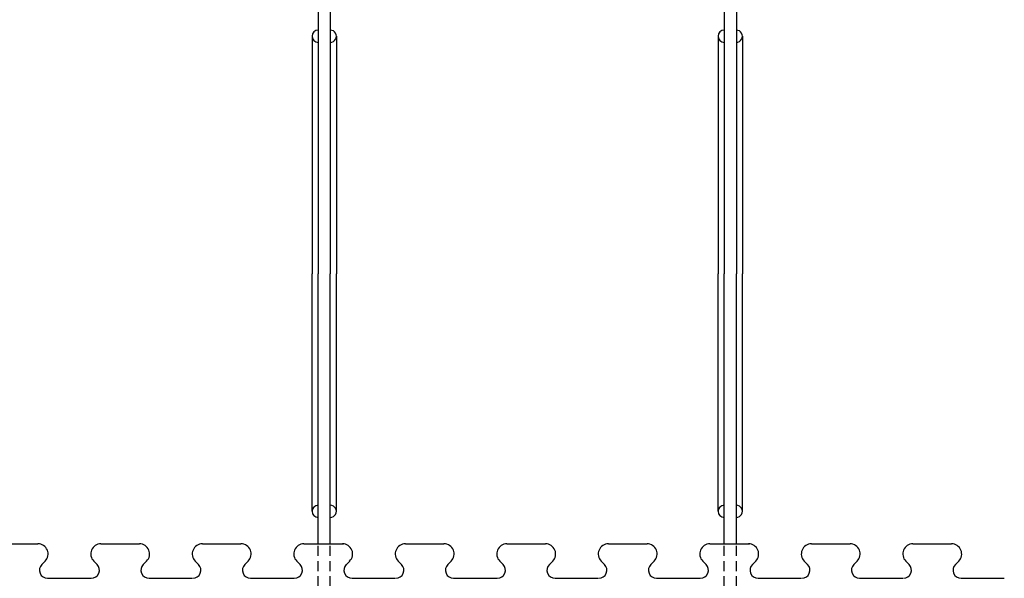
# Model space of a CAD drawing. Extents: x 14177 to 14504, y 2494 to 2693.
# Drawn here: x 14221 to 14245, y 2639 to 2653 of the extents above; entities that cross this region are included whole.
import ezdxf

# ---------------------------------------------------------------- set-up
doc = ezdxf.new("R2010")
doc.units = 0
doc.header["$MEASUREMENT"] = 0
doc.linetypes.add('HIDDEN', pattern=[0.375, 0.25, -0.125])
doc.layers.add('1', color=7, linetype='Continuous')

msp = doc.modelspace()

# ---------------------------------------------------------------- linework, layer by layer
at = {"layer": '1', "color": 7, "linetype": 'Continuous'}
for p, q in [((14228.349, 2653.985, 0), (14228.349, 2646.485, 0)), ((14228.649, 2653.985, 0), (14228.649, 2646.485, 0)), ((14238.349, 2653.985, 0), (14238.349, 2646.485, 0)), ((14238.649, 2653.985, 0), (14238.649, 2646.485, 0)), ((14228.199, 2652.335, 0), (14228.199, 2646.485, 0)), ((14228.799, 2652.335, 0), (14228.799, 2646.485, 0)), ((14238.199, 2652.335, 0), (14238.199, 2646.485, 0)), ((14238.799, 2652.335, 0), (14238.799, 2646.485, 0)), ((14228.199, 2640.635, 0), (14228.199, 2646.485, 0)), ((14228.349, 2639.835, 0), (14228.349, 2646.485, 0)), ((14228.649, 2639.835, 0), (14228.649, 2646.485, 0)), ((14228.799, 2640.635, 0), (14228.799, 2646.485, 0)), ((14238.199, 2640.635, 0), (14238.199, 2646.485, 0)), ((14238.349, 2639.835, 0), (14238.349, 2646.485, 0)), ((14238.649, 2639.835, 0), (14238.649, 2646.485, 0)), ((14238.799, 2640.635, 0), (14238.799, 2646.485, 0)), ((14220.499, 2639.835, 0), (14221.449, 2639.835, 0)), ((14222.999, 2639.835, 0), (14223.949, 2639.835, 0)), ((14225.499, 2639.835, 0), (14226.449, 2639.835, 0)), ((14227.999, 2639.835, 0), (14228.949, 2639.835, 0)), ((14228.024, 2639.835, 0), (14228.974, 2639.835, 0)), ((14230.499, 2639.835, 0), (14231.449, 2639.835, 0)), ((14232.999, 2639.835, 0), (14233.949, 2639.835, 0)), ((14235.499, 2639.835, 0), (14236.449, 2639.835, 0)), ((14237.999, 2639.835, 0), (14238.949, 2639.835, 0)), ((14238.024, 2639.835, 0), (14238.974, 2639.835, 0)), ((14240.499, 2639.835, 0), (14241.449, 2639.835, 0)), ((14242.999, 2639.835, 0), (14243.949, 2639.835, 0)), ((14221.626, 2639.409, 0), (14221.544, 2639.327, 0)), ((14222.822, 2639.409, 0), (14222.904, 2639.327, 0)), ((14224.126, 2639.409, 0), (14224.044, 2639.327, 0)), ((14225.322, 2639.409, 0), (14225.404, 2639.327, 0)), ((14226.626, 2639.409, 0), (14226.544, 2639.327, 0)), ((14227.822, 2639.409, 0), (14227.904, 2639.327, 0)), ((14229.126, 2639.409, 0), (14229.044, 2639.327, 0)), ((14230.322, 2639.409, 0), (14230.404, 2639.327, 0)), ((14231.626, 2639.409, 0), (14231.544, 2639.327, 0)), ((14232.822, 2639.409, 0), (14232.904, 2639.327, 0)), ((14234.126, 2639.409, 0), (14234.044, 2639.327, 0)), ((14235.322, 2639.409, 0), (14235.404, 2639.327, 0)), ((14236.626, 2639.409, 0), (14236.544, 2639.327, 0)), ((14237.822, 2639.409, 0), (14237.904, 2639.327, 0)), ((14239.126, 2639.409, 0), (14239.044, 2639.327, 0)), ((14240.322, 2639.409, 0), (14240.404, 2639.327, 0)), ((14241.626, 2639.409, 0), (14241.544, 2639.327, 0)), ((14242.822, 2639.409, 0), (14242.904, 2639.327, 0)), ((14244.126, 2639.409, 0), (14244.044, 2639.327, 0)), ((14221.685, 2638.985, 0), (14222.749, 2638.985, 0)), ((14224.185, 2638.985, 0), (14225.249, 2638.985, 0)), ((14226.685, 2638.985, 0), (14227.749, 2638.985, 0)), ((14229.185, 2638.985, 0), (14230.249, 2638.985, 0)), ((14231.685, 2638.985, 0), (14232.749, 2638.985, 0)), ((14234.185, 2638.985, 0), (14235.249, 2638.985, 0)), ((14236.685, 2638.985, 0), (14237.749, 2638.985, 0)), ((14239.185, 2638.985, 0), (14240.249, 2638.985, 0)), ((14241.685, 2638.985, 0), (14242.749, 2638.985, 0)), ((14244.185, 2638.985, 0), (14245.249, 2638.985, 0))]:
    msp.add_line(p, q, dxfattribs=at)
at = {"layer": '1', "color": 7, "linetype": 'HIDDEN'}
for p, q in [((14228.349, 2635.785, 0), (14228.349, 2639.835, 0)), ((14228.649, 2635.785, 0), (14228.649, 2639.835, 0)), ((14238.349, 2635.785, 0), (14238.349, 2639.835, 0)), ((14238.649, 2635.785, 0), (14238.649, 2639.835, 0))]:
    msp.add_line(p, q, dxfattribs=at)
at = {"layer": '1', "color": 7, "linetype": 'Continuous'}
for centre, radius, start, end in [((14228.349, 2652.335, 0), 0.15, 90.0011, 269.9989), ((14228.649, 2652.335, 0), 0.15, 269.9989, 90.0011), ((14238.349, 2652.335, 0), 0.15, 90.0011, 269.9989), ((14238.649, 2652.335, 0), 0.15, 269.9989, 90.0011), ((14228.349, 2640.635, 0), 0.15, 90.0011, 269.9989), ((14228.649, 2640.635, 0), 0.15, 269.9989, 90.0011), ((14238.349, 2640.635, 0), 0.15, 90.0011, 269.9989), ((14238.649, 2640.635, 0), 0.15, 269.9989, 90.0011), ((14221.449, 2639.585, 0), 0.25, 314.9908, 90.0006), ((14222.999, 2639.585, 0), 0.25, 89.9987, 225.0014), ((14223.949, 2639.585, 0), 0.25, 314.9908, 90.0006), ((14225.499, 2639.585, 0), 0.25, 89.9987, 225.0014), ((14226.449, 2639.585, 0), 0.25, 314.9908, 90.0006), ((14227.999, 2639.585, 0), 0.25, 89.9987, 225.0014), ((14228.949, 2639.585, 0), 0.25, 314.9908, 90.0006), ((14230.499, 2639.585, 0), 0.25, 89.9987, 225.0014), ((14231.449, 2639.585, 0), 0.25, 314.9908, 90.0006), ((14232.999, 2639.585, 0), 0.25, 89.9987, 225.0014), ((14233.949, 2639.585, 0), 0.25, 314.9908, 90.0006), ((14235.499, 2639.585, 0), 0.25, 89.9987, 225.0014), ((14236.449, 2639.585, 0), 0.25, 314.9908, 90.0006), ((14237.999, 2639.585, 0), 0.25, 89.9987, 225.0014), ((14238.949, 2639.585, 0), 0.25, 314.9908, 90.0006), ((14240.499, 2639.585, 0), 0.25, 89.9987, 225.0014), ((14241.449, 2639.585, 0), 0.25, 314.9908, 90.0006), ((14242.999, 2639.585, 0), 0.25, 89.9987, 225.0014), ((14243.949, 2639.585, 0), 0.25, 314.9908, 90.0006), ((14221.685, 2639.185, 0), 0.2, 134.9931, 270.0266), ((14222.762, 2639.185, 0), 0.2, 270, 45.0014), ((14224.185, 2639.185, 0), 0.2, 134.9931, 270.0266), ((14225.262, 2639.185, 0), 0.2, 270, 45.0014), ((14226.685, 2639.185, 0), 0.2, 134.9931, 270.0266), ((14227.762, 2639.185, 0), 0.2, 270, 45.0014), ((14229.185, 2639.185, 0), 0.2, 134.9931, 270.0266), ((14230.262, 2639.185, 0), 0.2, 270, 45.0014), ((14231.685, 2639.185, 0), 0.2, 134.9931, 270.0266), ((14232.762, 2639.185, 0), 0.2, 270, 45.0014), ((14234.185, 2639.185, 0), 0.2, 134.9931, 270.0266), ((14235.262, 2639.185, 0), 0.2, 270, 45.0014), ((14236.685, 2639.185, 0), 0.2, 134.9931, 270.0266), ((14237.762, 2639.185, 0), 0.2, 270, 45.0014), ((14239.185, 2639.185, 0), 0.2, 134.9931, 270.0266), ((14240.262, 2639.185, 0), 0.2, 270, 45.0014), ((14241.685, 2639.185, 0), 0.2, 134.9931, 270.0266), ((14242.762, 2639.185, 0), 0.2, 270, 45.0014), ((14244.185, 2639.185, 0), 0.2, 134.9931, 270.0266)]:
    msp.add_arc(centre, radius, start, end, dxfattribs=at)

doc.saveas('drawing.dxf')
